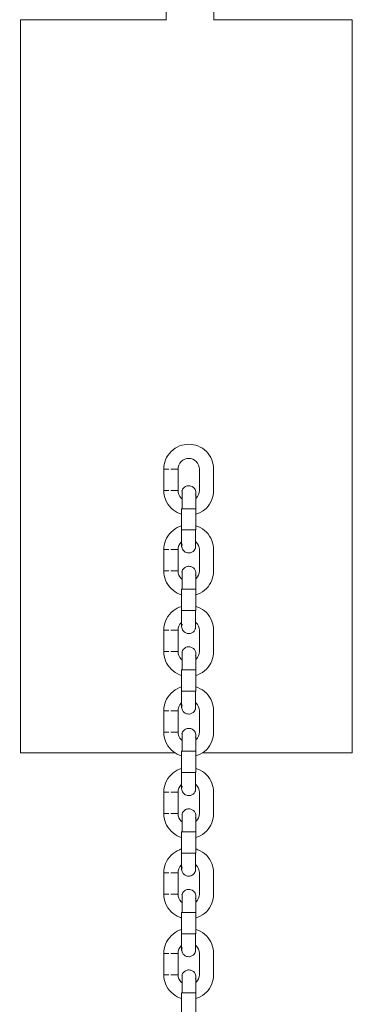
# Model space of a CAD drawing. Units: millimetres. Extents: x 12 to 284, y 10 to 190.
# Drawn here: x 183 to 184, y 143 to 145 of the extents above; entities that cross this region are included whole.
import ezdxf

# ---------------------------------------------------------------- set-up
doc = ezdxf.new("R2010")
doc.units = ezdxf.units.MM
doc.header["$MEASUREMENT"] = 0
doc.layers.add('Draufsicht', color=7, linetype='Continuous', lineweight=0)

msp = doc.modelspace()

# ---------------------------------------------------------------- linework, layer by layer
at = {"layer": 'Draufsicht', "color": 7, "lineweight": 18}
for p, q in [((183.4704, 144.6119), (183.4703, 153.4164)), ((183.5703, 153.4158), (183.5704, 144.6119)), ((183.1628, 144.6119), (183.1628, 144.2251)), ((183.8628, 144.6119), (183.8628, 144.2251)), ((183.1628, 144.2251), (183.1628, 143.8382)), ((183.8628, 144.2251), (183.8628, 143.8382)), ((183.1628, 143.8382), (183.1628, 143.4513)), ((183.8628, 143.8382), (183.8628, 143.4513)), ((183.4653, 143.6185), (183.4653, 143.6635)), ((183.4953, 143.6185), (183.4953, 143.6635)), ((183.5403, 143.6185), (183.5403, 143.6635)), ((183.5703, 143.6635), (183.5703, 143.6185)), ((183.5028, 143.535), (183.5028, 143.58)), ((183.5321, 143.58), (183.5329, 143.5795)), ((183.5328, 143.58), (183.5328, 143.535)), ((183.5028, 143.535), (183.5033, 143.535)), ((183.5328, 143.535), (183.5324, 143.535)), ((183.4653, 143.4485), (183.4653, 143.4935)), ((183.4953, 143.4485), (183.4953, 143.4935)), ((183.5403, 143.4485), (183.5403, 143.4935)), ((183.5703, 143.4935), (183.5703, 143.4485)), ((183.1628, 143.4513), (183.1628, 143.0644)), ((183.8628, 143.4513), (183.8628, 143.0644)), ((183.5028, 143.365), (183.5028, 143.41)), ((183.5321, 143.41), (183.5328, 143.4095)), ((183.5328, 143.41), (183.5328, 143.365)), ((183.5028, 143.365), (183.5033, 143.365)), ((183.5328, 143.365), (183.5323, 143.365)), ((183.4653, 143.2785), (183.4653, 143.3235)), ((183.4953, 143.2785), (183.4953, 143.3235)), ((183.5403, 143.2785), (183.5403, 143.3235)), ((183.5703, 143.3235), (183.5703, 143.2785)), ((183.5028, 143.195), (183.5028, 143.24)), ((183.5321, 143.24), (183.5328, 143.2395)), ((183.5328, 143.24), (183.5328, 143.195)), ((183.5028, 143.195), (183.5033, 143.195)), ((183.5328, 143.195), (183.5323, 143.195)), ((183.4653, 143.1085), (183.4653, 143.1535)), ((183.4953, 143.1085), (183.4953, 143.1535)), ((183.5403, 143.1085), (183.5403, 143.1535)), ((183.5703, 143.1535), (183.5703, 143.1085)), ((183.5329, 143.1013), (183.5329, 143.1016)), ((183.5028, 143.023), (183.5028, 143.068)), ((183.5321, 143.068), (183.5328, 143.0675)), ((183.5328, 143.068), (183.5328, 143.023)), ((183.5028, 143.023), (183.5033, 143.023)), ((183.5328, 143.023), (183.5323, 143.023)), ((183.4653, 142.9365), (183.4653, 142.9815)), ((183.4953, 142.9365), (183.4953, 142.9815)), ((183.5403, 142.9365), (183.5403, 142.9815)), ((183.5703, 142.9815), (183.5703, 142.9365)), ((183.5028, 142.853), (183.5028, 142.898)), ((183.5321, 142.898), (183.5328, 142.8975)), ((183.5328, 142.898), (183.5328, 142.853)), ((183.5028, 142.853), (183.5033, 142.853)), ((183.5328, 142.853), (183.5324, 142.853)), ((183.4653, 142.7665), (183.4653, 142.8115)), ((183.4953, 142.7665), (183.4953, 142.8115)), ((183.5403, 142.7665), (183.5403, 142.8115)), ((183.5703, 142.8115), (183.5703, 142.7665)), ((183.5329, 142.7614), (183.5329, 142.7616)), ((183.5028, 142.683), (183.5028, 142.728)), ((183.5321, 142.728), (183.5328, 142.7275)), ((183.5328, 142.728), (183.5328, 142.683)), ((183.5028, 142.683), (183.5033, 142.683)), ((183.5328, 142.683), (183.5325, 142.683)), ((183.4653, 142.5965), (183.4653, 142.6414)), ((183.4953, 142.5965), (183.4953, 142.6414)), ((183.5403, 142.5965), (183.5403, 142.6414)), ((183.5703, 142.6414), (183.5703, 142.5965)), ((183.5329, 142.5914), (183.5329, 142.5915)), ((183.5028, 142.513), (183.5028, 142.5579)), ((183.5321, 142.5579), (183.5328, 142.5575)), ((183.5328, 142.5579), (183.5328, 142.513))]:
    msp.add_line(p, q, dxfattribs=at)
for points in [[(183.5321, 143.6088), (183.5328, 143.6124), (183.5328, 143.613)], [(183.5036, 143.58), (183.5032, 143.58), (183.503, 143.58), (183.5029, 143.58), (183.5028, 143.58)], [(183.5036, 143.5061), (183.5029, 143.5025), (183.5028, 143.5015)], [(183.5321, 143.4388), (183.5328, 143.4424), (183.5328, 143.443)], [(183.5036, 143.41), (183.5032, 143.41), (183.503, 143.41), (183.5029, 143.41), (183.5028, 143.41)], [(183.5036, 143.3361), (183.5029, 143.3325), (183.5028, 143.3315)], [(183.5321, 143.2688), (183.5328, 143.2724), (183.5328, 143.273)], [(183.5036, 143.24), (183.5032, 143.24), (183.503, 143.24), (183.5029, 143.24), (183.5028, 143.24)], [(183.5036, 143.1661), (183.5029, 143.1625), (183.5028, 143.1615)], [(183.5321, 143.0968), (183.5328, 143.1004), (183.5328, 143.101)], [(183.5036, 143.068), (183.5032, 143.068), (183.503, 143.068), (183.5029, 143.068), (183.5028, 143.068)], [(183.5036, 142.9941), (183.5029, 142.9905), (183.5028, 142.9896)], [(183.5321, 142.9268), (183.5328, 142.9304), (183.5329, 142.9316)], [(183.5036, 142.898), (183.5032, 142.898), (183.503, 142.898), (183.5029, 142.898), (183.5028, 142.898)], [(183.5036, 142.8241), (183.5029, 142.8205), (183.5028, 142.8197)], [(183.5321, 142.7568), (183.5328, 142.7604), (183.5328, 142.761)], [(183.5036, 142.728), (183.5032, 142.728), (183.503, 142.728), (183.5029, 142.728), (183.5028, 142.728)], [(183.5036, 142.6541), (183.5029, 142.6505), (183.5028, 142.6496)], [(183.5321, 142.5868), (183.5328, 142.5904), (183.5328, 142.591)], [(183.5036, 142.5579), (183.5032, 142.5579), (183.503, 142.5579), (183.5029, 142.5579), (183.5028, 142.5579)]]:
    msp.add_lwpolyline(points, dxfattribs=at)
for points, knots in [([(183.1628, 144.6119), (183.1613, 144.6119), (183.1643, 144.6119), (183.165, 144.6119), (183.1673, 144.6119), (183.1696, 144.6119), (183.1719, 144.6119), (183.1817, 144.6119), (183.1915, 144.6119), (183.2012, 144.6119), (183.2141, 144.6119), (183.2269, 144.6119), (183.2397, 144.6119), (183.2654, 144.6119), (183.291, 144.6119), (183.3167, 144.6119), (183.3679, 144.6119), (183.4193, 144.6119), (183.4706, 144.6119)], [0, 0, 0, 0, 1, 1, 1, 2, 2, 2, 3, 3, 3, 4, 4, 4, 5, 5, 5, 6, 6, 6, 6]), ([(183.4653, 143.6635), (183.4653, 143.6701), (183.4666, 143.6766), (183.469, 143.6828), (183.4716, 143.6894), (183.4756, 143.6955), (183.4807, 143.7006), (183.4858, 143.7057), (183.4918, 143.7096), (183.4985, 143.7123), (183.5046, 143.7147), (183.5112, 143.716), (183.5178, 143.716), (183.5244, 143.716), (183.531, 143.7147), (183.5372, 143.7123), (183.5438, 143.7096), (183.5499, 143.7057), (183.555, 143.7006), (183.56, 143.6955), (183.564, 143.6894), (183.5666, 143.6828), (183.5691, 143.6766), (183.5703, 143.6701), (183.5703, 143.6635)], [0, 0, 0, 0, 1, 1, 1, 2, 2, 2, 3, 3, 3, 4, 4, 4, 5, 5, 5, 6, 6, 6, 7, 7, 7, 8, 8, 8, 8]), ([(183.5403, 143.6635), (183.5403, 143.6694), (183.538, 143.6751), (183.5337, 143.6794), (183.5295, 143.6836), (183.5238, 143.686), (183.5178, 143.686), (183.5119, 143.686), (183.5061, 143.6836), (183.5019, 143.6794), (183.4977, 143.6751), (183.4953, 143.6694), (183.4953, 143.6635)], [0, 0, 0, 0, 1, 1, 1, 2, 2, 2, 3, 3, 3, 4, 4, 4, 4]), ([(183.4803, 143.6635), (183.4828, 143.6635), (183.4853, 143.6635), (183.4878, 143.6635), (183.4891, 143.6635), (183.4903, 143.6635), (183.4916, 143.6635), (183.4922, 143.6635), (183.4928, 143.6635), (183.4934, 143.6635), (183.4941, 143.6635), (183.4966, 143.6635), (183.4953, 143.6635)], [0, 0, 0, 0, 1, 1, 1, 2, 2, 2, 3, 3, 3, 4, 4, 4, 4]), ([(183.5029, 143.5681), (183.5014, 143.5686), (183.5, 143.5691), (183.4985, 143.5696), (183.4918, 143.5723), (183.4858, 143.5763), (183.4807, 143.5813), (183.4756, 143.5864), (183.4716, 143.5925), (183.469, 143.5991), (183.4666, 143.6053), (183.4653, 143.6118), (183.4653, 143.6185)], [0, 0, 0, 0, 1, 1, 1, 2, 2, 2, 3, 3, 3, 4, 4, 4, 4]), ([(183.4803, 143.6185), (183.4828, 143.6185), (183.4853, 143.6185), (183.4878, 143.6185), (183.4891, 143.6185), (183.4903, 143.6185), (183.4916, 143.6185), (183.4922, 143.6185), (183.4928, 143.6185), (183.4934, 143.6185), (183.4941, 143.6185), (183.4966, 143.6185), (183.4953, 143.6185)], [0, 0, 0, 0, 1, 1, 1, 2, 2, 2, 3, 3, 3, 4, 4, 4, 4]), ([(183.4953, 143.6185), (183.4953, 143.6125), (183.4977, 143.6068), (183.5019, 143.6025), (183.5025, 143.602), (183.503, 143.6015), (183.5036, 143.601)], [0, 0, 0, 0, 1, 1, 1, 2, 2, 2, 2]), ([(183.5036, 143.58), (183.5036, 143.5863), (183.5036, 143.5927), (183.5036, 143.599), (183.5036, 143.6022), (183.5036, 143.6054), (183.5036, 143.6086), (183.5036, 143.6102), (183.5036, 143.6117), (183.5036, 143.6133), (183.5036, 143.6146), (183.5036, 143.6158), (183.5036, 143.617), (183.5036, 143.6173), (183.5028, 143.6181), (183.5036, 143.6181)], [0, 0, 0, 0, 1, 1, 1, 2, 2, 2, 3, 3, 3, 4, 4, 4, 5, 5, 5, 5]), ([(183.5036, 143.6181), (183.5048, 143.6219), (183.5075, 143.625), (183.511, 143.6268), (183.5131, 143.6279), (183.5155, 143.6285), (183.5178, 143.6285), (183.5194, 143.6285), (183.521, 143.6282), (183.5225, 143.6277), (183.5262, 143.6265), (183.5294, 143.6238), (183.5312, 143.6203), (183.5318, 143.619), (183.5323, 143.6177), (183.5325, 143.6164), (183.5327, 143.6157), (183.5327, 143.6151), (183.5328, 143.6144), (183.5329, 143.6135), (183.5328, 143.6134), (183.5328, 143.6134)], [0, 0, 0, 0, 1, 1, 1, 2, 2, 2, 3, 3, 3, 4, 4, 4, 5, 5, 5, 6, 6, 6, 7, 7, 7, 7]), ([(183.5703, 143.6185), (183.5703, 143.6118), (183.5691, 143.6053), (183.5666, 143.5991), (183.564, 143.5925), (183.56, 143.5864), (183.555, 143.5813), (183.5499, 143.5763), (183.5438, 143.5723), (183.5372, 143.5696), (183.5357, 143.5691), (183.5343, 143.5686), (183.5328, 143.5681)], [0, 0, 0, 0, 1, 1, 1, 2, 2, 2, 3, 3, 3, 4, 4, 4, 4]), ([(183.5328, 143.6134), (183.5328, 143.6132), (183.5328, 143.6127), (183.5328, 143.6119), (183.5328, 143.6102), (183.5328, 143.6074), (183.5328, 143.6037), (183.5328, 143.5974), (183.5328, 143.5888), (183.5328, 143.58)], [0, 0, 0, 0, 1, 1, 1, 2, 2, 2, 3, 3, 3, 3]), ([(183.5329, 143.6017), (183.5332, 143.602), (183.5335, 143.6023), (183.5337, 143.6025), (183.538, 143.6068), (183.5403, 143.6125), (183.5403, 143.6185)], [0, 0, 0, 0, 1, 1, 1, 2, 2, 2, 2]), ([(183.4653, 143.4935), (183.4653, 143.5001), (183.4666, 143.5066), (183.469, 143.5128), (183.4716, 143.5194), (183.4756, 143.5255), (183.4807, 143.5306), (183.4858, 143.5357), (183.4918, 143.5396), (183.4985, 143.5423), (183.5, 143.5428), (183.5014, 143.5434), (183.5029, 143.5438)], [0, 0, 0, 0, 1, 1, 1, 2, 2, 2, 3, 3, 3, 4, 4, 4, 4]), ([(183.5028, 143.5015), (183.5028, 143.5017), (183.5028, 143.5022), (183.5028, 143.5031), (183.5028, 143.5047), (183.5028, 143.5075), (183.5028, 143.5113), (183.5028, 143.5176), (183.5028, 143.5261), (183.5028, 143.535)], [0, 0, 0, 0, 1, 1, 1, 2, 2, 2, 3, 3, 3, 3]), ([(183.5321, 143.535), (183.5321, 143.5286), (183.5321, 143.5222), (183.5321, 143.5159), (183.5321, 143.5127), (183.5321, 143.5095), (183.5321, 143.5064), (183.5321, 143.5048), (183.5321, 143.5032), (183.5321, 143.5016), (183.5321, 143.5), (183.5311, 143.4938), (183.5321, 143.4968)], [0, 0, 0, 0, 1, 1, 1, 2, 2, 2, 3, 3, 3, 4, 4, 4, 4]), ([(183.5328, 143.5438), (183.5343, 143.5433), (183.5357, 143.5428), (183.5372, 143.5423), (183.5438, 143.5396), (183.5499, 143.5357), (183.555, 143.5306), (183.56, 143.5255), (183.564, 143.5194), (183.5666, 143.5128), (183.5691, 143.5066), (183.5703, 143.5001), (183.5703, 143.4935)], [0, 0, 0, 0, 1, 1, 1, 2, 2, 2, 3, 3, 3, 4, 4, 4, 4]), ([(183.503, 143.5104), (183.5026, 143.5101), (183.5023, 143.5097), (183.5019, 143.5094), (183.4977, 143.5051), (183.4953, 143.4994), (183.4953, 143.4935)], [0, 0, 0, 0, 1, 1, 1, 2, 2, 2, 2]), ([(183.5403, 143.4935), (183.5403, 143.4994), (183.538, 143.5051), (183.5337, 143.5094), (183.5332, 143.5099), (183.5327, 143.5103), (183.5322, 143.5108)], [0, 0, 0, 0, 1, 1, 1, 2, 2, 2, 2]), ([(183.4803, 143.4935), (183.4828, 143.4935), (183.4853, 143.4935), (183.4878, 143.4935), (183.4891, 143.4935), (183.4903, 143.4935), (183.4916, 143.4935), (183.4922, 143.4935), (183.4928, 143.4935), (183.4934, 143.4935), (183.4941, 143.4935), (183.4966, 143.4935), (183.4953, 143.4935)], [0, 0, 0, 0, 1, 1, 1, 2, 2, 2, 3, 3, 3, 4, 4, 4, 4]), ([(183.5321, 143.4968), (183.5309, 143.493), (183.5282, 143.4899), (183.5246, 143.4881), (183.5225, 143.487), (183.5202, 143.4865), (183.5178, 143.4865), (183.5163, 143.4865), (183.5147, 143.4867), (183.5132, 143.4872), (183.5094, 143.4884), (183.5063, 143.4911), (183.5045, 143.4946), (183.5038, 143.4959), (183.5034, 143.4972), (183.5031, 143.4985), (183.503, 143.4992), (183.5029, 143.4998), (183.5028, 143.5005), (183.5028, 143.5014), (183.5028, 143.5015), (183.5028, 143.5015)], [0, 0, 0, 0, 1, 1, 1, 2, 2, 2, 3, 3, 3, 4, 4, 4, 5, 5, 5, 6, 6, 6, 7, 7, 7, 7]), ([(183.5028, 143.3981), (183.5014, 143.3986), (183.4999, 143.3991), (183.4985, 143.3996), (183.4918, 143.4023), (183.4858, 143.4063), (183.4807, 143.4113), (183.4756, 143.4164), (183.4716, 143.4225), (183.469, 143.4291), (183.4666, 143.4353), (183.4653, 143.4418), (183.4653, 143.4485)], [0, 0, 0, 0, 1, 1, 1, 2, 2, 2, 3, 3, 3, 4, 4, 4, 4]), ([(183.4803, 143.4485), (183.4828, 143.4485), (183.4853, 143.4485), (183.4878, 143.4485), (183.4891, 143.4485), (183.4903, 143.4485), (183.4916, 143.4485), (183.4922, 143.4485), (183.4928, 143.4485), (183.4934, 143.4485), (183.4941, 143.4485), (183.4966, 143.4485), (183.4953, 143.4485)], [0, 0, 0, 0, 1, 1, 1, 2, 2, 2, 3, 3, 3, 4, 4, 4, 4]), ([(183.4953, 143.4485), (183.4953, 143.4425), (183.4977, 143.4368), (183.5019, 143.4326), (183.5024, 143.432), (183.503, 143.4315), (183.5036, 143.4311)], [0, 0, 0, 0, 1, 1, 1, 2, 2, 2, 2]), ([(183.5036, 143.41), (183.5036, 143.4163), (183.5036, 143.4227), (183.5036, 143.429), (183.5036, 143.4322), (183.5036, 143.4354), (183.5036, 143.4386), (183.5036, 143.4402), (183.5036, 143.4417), (183.5036, 143.4433), (183.5036, 143.4445), (183.5036, 143.4457), (183.5036, 143.447), (183.5036, 143.4473), (183.5028, 143.4481), (183.5036, 143.4481)], [0, 0, 0, 0, 1, 1, 1, 2, 2, 2, 3, 3, 3, 4, 4, 4, 5, 5, 5, 5]), ([(183.5036, 143.4481), (183.5048, 143.4519), (183.5075, 143.455), (183.511, 143.4568), (183.5131, 143.4579), (183.5155, 143.4585), (183.5178, 143.4585), (183.5194, 143.4585), (183.521, 143.4582), (183.5225, 143.4577), (183.5262, 143.4565), (183.5294, 143.4538), (183.5312, 143.4503), (183.5318, 143.449), (183.5323, 143.4477), (183.5325, 143.4464), (183.5327, 143.4457), (183.5327, 143.4451), (183.5328, 143.4444), (183.5328, 143.444), (183.5328, 143.4438), (183.5328, 143.4436)], [0, 0, 0, 0, 1, 1, 1, 2, 2, 2, 3, 3, 3, 4, 4, 4, 5, 5, 5, 6, 6, 6, 7, 7, 7, 7]), ([(183.5036, 143.4481), (183.5043, 143.4481), (183.5036, 143.4473), (183.5036, 143.447), (183.5036, 143.4457), (183.5036, 143.4445), (183.5036, 143.4433), (183.5036, 143.4417), (183.5036, 143.4402), (183.5036, 143.4386), (183.5036, 143.4354), (183.5036, 143.4322), (183.5036, 143.429), (183.5036, 143.4227), (183.5036, 143.4163), (183.5036, 143.41)], [0, 0, 0, 0, 1, 1, 1, 2, 2, 2, 3, 3, 3, 4, 4, 4, 5, 5, 5, 5]), ([(183.5328, 143.4317), (183.5331, 143.432), (183.5334, 143.4323), (183.5337, 143.4326), (183.538, 143.4368), (183.5403, 143.4425), (183.5403, 143.4485)], [0, 0, 0, 0, 1, 1, 1, 2, 2, 2, 2]), ([(183.5703, 143.4485), (183.5703, 143.4418), (183.5691, 143.4353), (183.5666, 143.4291), (183.564, 143.4225), (183.56, 143.4164), (183.555, 143.4113), (183.5499, 143.4063), (183.5438, 143.4023), (183.5372, 143.3996), (183.5357, 143.3991), (183.5343, 143.3986), (183.5329, 143.3982)], [0, 0, 0, 0, 1, 1, 1, 2, 2, 2, 3, 3, 3, 4, 4, 4, 4]), ([(183.5328, 143.4434), (183.5328, 143.4432), (183.5328, 143.4427), (183.5328, 143.4418), (183.5328, 143.4402), (183.5328, 143.4374), (183.5328, 143.4336), (183.5328, 143.4274), (183.5328, 143.4188), (183.5328, 143.41)], [0, 0, 0, 0, 1, 1, 1, 2, 2, 2, 3, 3, 3, 3]), ([(183.4653, 143.3235), (183.4653, 143.3301), (183.4666, 143.3366), (183.469, 143.3428), (183.4716, 143.3495), (183.4756, 143.3555), (183.4807, 143.3606), (183.4858, 143.3656), (183.4918, 143.3696), (183.4985, 143.3723), (183.4999, 143.3728), (183.5014, 143.3734), (183.5029, 143.3738)], [0, 0, 0, 0, 1, 1, 1, 2, 2, 2, 3, 3, 3, 4, 4, 4, 4]), ([(183.5028, 143.3315), (183.5028, 143.3317), (183.5028, 143.3322), (183.5028, 143.3331), (183.5028, 143.3347), (183.5028, 143.3375), (183.5028, 143.3413), (183.5028, 143.3476), (183.5028, 143.3561), (183.5028, 143.365)], [0, 0, 0, 0, 1, 1, 1, 2, 2, 2, 3, 3, 3, 3]), ([(183.5321, 143.365), (183.5321, 143.3586), (183.5321, 143.3522), (183.5321, 143.3459), (183.5321, 143.3427), (183.5321, 143.3395), (183.5321, 143.3364), (183.5321, 143.3348), (183.5321, 143.3332), (183.5321, 143.3316), (183.5321, 143.33), (183.5311, 143.3238), (183.5321, 143.3268)], [0, 0, 0, 0, 1, 1, 1, 2, 2, 2, 3, 3, 3, 4, 4, 4, 4]), ([(183.5331, 143.3737), (183.5345, 143.3733), (183.5358, 143.3728), (183.5372, 143.3723), (183.5438, 143.3696), (183.5499, 143.3656), (183.555, 143.3606), (183.56, 143.3555), (183.564, 143.3495), (183.5666, 143.3428), (183.5691, 143.3366), (183.5703, 143.3301), (183.5703, 143.3235)], [0, 0, 0, 0, 1, 1, 1, 2, 2, 2, 3, 3, 3, 4, 4, 4, 4]), ([(183.5403, 143.3235), (183.5403, 143.3294), (183.538, 143.3351), (183.5337, 143.3394), (183.5332, 143.3399), (183.5327, 143.3404), (183.5321, 143.3408)], [0, 0, 0, 0, 1, 1, 1, 2, 2, 2, 2]), ([(183.4803, 143.3235), (183.4828, 143.3235), (183.4853, 143.3235), (183.4878, 143.3235), (183.4891, 143.3235), (183.4903, 143.3235), (183.4916, 143.3235), (183.4922, 143.3235), (183.4928, 143.3235), (183.4934, 143.3235), (183.4941, 143.3235), (183.4966, 143.3235), (183.4953, 143.3235)], [0, 0, 0, 0, 1, 1, 1, 2, 2, 2, 3, 3, 3, 4, 4, 4, 4]), ([(183.5028, 143.3402), (183.5025, 143.3399), (183.5022, 143.3397), (183.5019, 143.3394), (183.4977, 143.3351), (183.4953, 143.3294), (183.4953, 143.3235)], [0, 0, 0, 0, 1, 1, 1, 2, 2, 2, 2]), ([(183.5321, 143.3268), (183.5309, 143.3231), (183.5282, 143.3199), (183.5246, 143.3181), (183.5225, 143.317), (183.5202, 143.3165), (183.5178, 143.3165), (183.5163, 143.3165), (183.5147, 143.3167), (183.5132, 143.3172), (183.5094, 143.3184), (183.5063, 143.3211), (183.5045, 143.3246), (183.5038, 143.3259), (183.5034, 143.3272), (183.5031, 143.3285), (183.503, 143.3292), (183.5029, 143.3298), (183.5028, 143.3305), (183.5028, 143.3314), (183.5028, 143.3315), (183.5028, 143.3315)], [0, 0, 0, 0, 1, 1, 1, 2, 2, 2, 3, 3, 3, 4, 4, 4, 5, 5, 5, 6, 6, 6, 7, 7, 7, 7]), ([(183.5028, 143.2282), (183.5014, 143.2286), (183.4999, 143.2291), (183.4985, 143.2296), (183.4918, 143.2323), (183.4858, 143.2363), (183.4807, 143.2413), (183.4756, 143.2464), (183.4716, 143.2525), (183.469, 143.2591), (183.4666, 143.2653), (183.4653, 143.2718), (183.4653, 143.2785)], [0, 0, 0, 0, 1, 1, 1, 2, 2, 2, 3, 3, 3, 4, 4, 4, 4]), ([(183.4803, 143.2785), (183.4828, 143.2785), (183.4853, 143.2785), (183.4878, 143.2785), (183.4891, 143.2785), (183.4903, 143.2785), (183.4916, 143.2785), (183.4922, 143.2785), (183.4928, 143.2785), (183.4934, 143.2785), (183.4941, 143.2785), (183.4966, 143.2785), (183.4953, 143.2785)], [0, 0, 0, 0, 1, 1, 1, 2, 2, 2, 3, 3, 3, 4, 4, 4, 4]), ([(183.4953, 143.2785), (183.4953, 143.2725), (183.4977, 143.2668), (183.5019, 143.2626), (183.5024, 143.262), (183.503, 143.2615), (183.5036, 143.2611)], [0, 0, 0, 0, 1, 1, 1, 2, 2, 2, 2]), ([(183.5036, 143.2781), (183.5048, 143.2819), (183.5075, 143.285), (183.511, 143.2868), (183.5131, 143.2879), (183.5155, 143.2885), (183.5178, 143.2885), (183.5194, 143.2885), (183.521, 143.2882), (183.5225, 143.2877), (183.5262, 143.2865), (183.5294, 143.2838), (183.5312, 143.2803), (183.5318, 143.279), (183.5323, 143.2777), (183.5325, 143.2764), (183.5327, 143.2757), (183.5327, 143.2751), (183.5328, 143.2744), (183.5329, 143.2735), (183.5328, 143.2734), (183.5328, 143.2734)], [0, 0, 0, 0, 1, 1, 1, 2, 2, 2, 3, 3, 3, 4, 4, 4, 5, 5, 5, 6, 6, 6, 7, 7, 7, 7]), ([(183.5703, 143.2785), (183.5703, 143.2718), (183.5691, 143.2653), (183.5666, 143.2591), (183.564, 143.2525), (183.56, 143.2464), (183.555, 143.2413), (183.5499, 143.2363), (183.5438, 143.2323), (183.5372, 143.2296), (183.5357, 143.2291), (183.5343, 143.2286), (183.5328, 143.2282)], [0, 0, 0, 0, 1, 1, 1, 2, 2, 2, 3, 3, 3, 4, 4, 4, 4]), ([(183.5329, 143.2618), (183.5332, 143.262), (183.5335, 143.2623), (183.5337, 143.2626), (183.538, 143.2668), (183.5403, 143.2725), (183.5403, 143.2785)], [0, 0, 0, 0, 1, 1, 1, 2, 2, 2, 2]), ([(183.5036, 143.24), (183.5036, 143.2463), (183.5036, 143.2527), (183.5036, 143.259), (183.5036, 143.2622), (183.5036, 143.2654), (183.5036, 143.2686), (183.5036, 143.2702), (183.5036, 143.2717), (183.5036, 143.2733), (183.5036, 143.2745), (183.5036, 143.2758), (183.5036, 143.277), (183.5036, 143.2773), (183.5028, 143.2781), (183.5036, 143.2781)], [0, 0, 0, 0, 1, 1, 1, 2, 2, 2, 3, 3, 3, 4, 4, 4, 5, 5, 5, 5]), ([(183.5328, 143.2734), (183.5328, 143.2732), (183.5328, 143.2727), (183.5328, 143.2718), (183.5328, 143.2702), (183.5328, 143.2674), (183.5328, 143.2636), (183.5328, 143.2573), (183.5328, 143.2488), (183.5328, 143.24)], [0, 0, 0, 0, 1, 1, 1, 2, 2, 2, 3, 3, 3, 3]), ([(183.4653, 143.1535), (183.4653, 143.1601), (183.4666, 143.1666), (183.469, 143.1728), (183.4716, 143.1795), (183.4756, 143.1855), (183.4807, 143.1906), (183.4858, 143.1956), (183.4918, 143.1996), (183.4985, 143.2023), (183.5, 143.2029), (183.5015, 143.2034), (183.503, 143.2038)], [0, 0, 0, 0, 1, 1, 1, 2, 2, 2, 3, 3, 3, 4, 4, 4, 4]), ([(183.5329, 143.2037), (183.5343, 143.2033), (183.5357, 143.2028), (183.5372, 143.2023), (183.5438, 143.1996), (183.5499, 143.1956), (183.555, 143.1906), (183.56, 143.1855), (183.564, 143.1795), (183.5666, 143.1728), (183.5691, 143.1666), (183.5703, 143.1601), (183.5703, 143.1535)], [0, 0, 0, 0, 1, 1, 1, 2, 2, 2, 3, 3, 3, 4, 4, 4, 4]), ([(183.5028, 143.1615), (183.5028, 143.1617), (183.5028, 143.1622), (183.5028, 143.1631), (183.5028, 143.1647), (183.5028, 143.1675), (183.5028, 143.1713), (183.5028, 143.1776), (183.5028, 143.1861), (183.5028, 143.195)], [0, 0, 0, 0, 1, 1, 1, 2, 2, 2, 3, 3, 3, 3]), ([(183.5321, 143.195), (183.5321, 143.1886), (183.5321, 143.1822), (183.5321, 143.1759), (183.5321, 143.1727), (183.5321, 143.1695), (183.5321, 143.1663), (183.5321, 143.1648), (183.5321, 143.1632), (183.5321, 143.1616), (183.5321, 143.16), (183.5311, 143.1538), (183.5321, 143.1568)], [0, 0, 0, 0, 1, 1, 1, 2, 2, 2, 3, 3, 3, 4, 4, 4, 4]), ([(183.5028, 143.1702), (183.5025, 143.17), (183.5022, 143.1697), (183.5019, 143.1694), (183.4977, 143.1651), (183.4953, 143.1594), (183.4953, 143.1535)], [0, 0, 0, 0, 1, 1, 1, 2, 2, 2, 2]), ([(183.5321, 143.1568), (183.5309, 143.153), (183.5282, 143.1499), (183.5246, 143.1481), (183.5225, 143.147), (183.5202, 143.1465), (183.5178, 143.1465), (183.5163, 143.1465), (183.5147, 143.1467), (183.5132, 143.1472), (183.5094, 143.1484), (183.5063, 143.1511), (183.5045, 143.1547), (183.5038, 143.1559), (183.5034, 143.1572), (183.5031, 143.1585), (183.503, 143.1592), (183.5029, 143.1598), (183.5028, 143.1605), (183.5028, 143.1614), (183.5028, 143.1615), (183.5028, 143.1615)], [0, 0, 0, 0, 1, 1, 1, 2, 2, 2, 3, 3, 3, 4, 4, 4, 5, 5, 5, 6, 6, 6, 7, 7, 7, 7]), ([(183.5403, 143.1535), (183.5403, 143.1594), (183.538, 143.1651), (183.5337, 143.1694), (183.5332, 143.1699), (183.5327, 143.1704), (183.5321, 143.1709)], [0, 0, 0, 0, 1, 1, 1, 2, 2, 2, 2]), ([(183.4803, 143.1535), (183.4828, 143.1535), (183.4853, 143.1535), (183.4878, 143.1535), (183.4891, 143.1535), (183.4903, 143.1535), (183.4916, 143.1535), (183.4922, 143.1535), (183.4928, 143.1535), (183.4934, 143.1535), (183.4941, 143.1535), (183.4966, 143.1535), (183.4953, 143.1535)], [0, 0, 0, 0, 1, 1, 1, 2, 2, 2, 3, 3, 3, 4, 4, 4, 4]), ([(183.5036, 143.1061), (183.5048, 143.1099), (183.5075, 143.113), (183.511, 143.1148), (183.5131, 143.1159), (183.5155, 143.1164), (183.5178, 143.1164), (183.5194, 143.1164), (183.521, 143.1162), (183.5225, 143.1157), (183.5262, 143.1145), (183.5294, 143.1118), (183.5312, 143.1083), (183.5318, 143.107), (183.5323, 143.1057), (183.5325, 143.1044), (183.5327, 143.1037), (183.5327, 143.1031), (183.5328, 143.1024), (183.5328, 143.1021), (183.5328, 143.1019), (183.5328, 143.1018)], [0, 0, 0, 0, 1, 1, 1, 2, 2, 2, 3, 3, 3, 4, 4, 4, 5, 5, 5, 6, 6, 6, 7, 7, 7, 7]), ([(183.503, 143.0581), (183.5015, 143.0585), (183.5, 143.0591), (183.4985, 143.0597), (183.4918, 143.0623), (183.4858, 143.0663), (183.4807, 143.0713), (183.4756, 143.0764), (183.4716, 143.0825), (183.469, 143.0891), (183.4666, 143.0953), (183.4653, 143.1018), (183.4653, 143.1085)], [0, 0, 0, 0, 1, 1, 1, 2, 2, 2, 3, 3, 3, 4, 4, 4, 4]), ([(183.4803, 143.1085), (183.4828, 143.1085), (183.4853, 143.1085), (183.4878, 143.1085), (183.4891, 143.1085), (183.4903, 143.1085), (183.4916, 143.1085), (183.4922, 143.1085), (183.4928, 143.1085), (183.4934, 143.1085), (183.4941, 143.1085), (183.4966, 143.1085), (183.4953, 143.1085)], [0, 0, 0, 0, 1, 1, 1, 2, 2, 2, 3, 3, 3, 4, 4, 4, 4]), ([(183.4953, 143.1085), (183.4953, 143.1025), (183.4977, 143.0968), (183.5019, 143.0925), (183.5024, 143.092), (183.503, 143.0915), (183.5036, 143.0911)], [0, 0, 0, 0, 1, 1, 1, 2, 2, 2, 2]), ([(183.5036, 143.068), (183.5036, 143.0743), (183.5036, 143.0807), (183.5036, 143.087), (183.5036, 143.0902), (183.5036, 143.0934), (183.5036, 143.0966), (183.5036, 143.0982), (183.5036, 143.0997), (183.5036, 143.1013), (183.5036, 143.1025), (183.5036, 143.1037), (183.5036, 143.105), (183.5036, 143.1053), (183.5028, 143.1061), (183.5036, 143.1061)], [0, 0, 0, 0, 1, 1, 1, 2, 2, 2, 3, 3, 3, 4, 4, 4, 5, 5, 5, 5]), ([(183.5328, 143.1014), (183.5328, 143.1012), (183.5328, 143.1007), (183.5328, 143.0998), (183.5328, 143.0982), (183.5328, 143.0954), (183.5328, 143.0916), (183.5328, 143.0854), (183.5328, 143.0768), (183.5328, 143.068)], [0, 0, 0, 0, 1, 1, 1, 2, 2, 2, 3, 3, 3, 3]), ([(183.5703, 143.1085), (183.5703, 143.1018), (183.5691, 143.0953), (183.5666, 143.0891), (183.564, 143.0825), (183.56, 143.0764), (183.555, 143.0713), (183.5499, 143.0663), (183.5438, 143.0623), (183.5372, 143.0597), (183.5357, 143.0591), (183.5343, 143.0586), (183.5329, 143.0582)], [0, 0, 0, 0, 1, 1, 1, 2, 2, 2, 3, 3, 3, 4, 4, 4, 4]), ([(183.533, 143.0918), (183.5332, 143.0921), (183.5335, 143.0923), (183.5337, 143.0925), (183.538, 143.0968), (183.5403, 143.1025), (183.5403, 143.1085)], [0, 0, 0, 0, 1, 1, 1, 2, 2, 2, 2]), ([(183.1628, 143.0644), (183.1612, 143.0644), (183.1643, 143.0644), (183.1651, 143.0644), (183.1675, 143.0644), (183.17, 143.0644), (183.1725, 143.0644), (183.1828, 143.0644), (183.1932, 143.0644), (183.2036, 143.0644), (183.2172, 143.0644), (183.2308, 143.0644), (183.2444, 143.0644), (183.2716, 143.0644), (183.2988, 143.0644), (183.326, 143.0644), (183.3805, 143.0644), (183.4349, 143.0644), (183.4893, 143.0644)], [0, 0, 0, 0, 1, 1, 1, 2, 2, 2, 3, 3, 3, 4, 4, 4, 5, 5, 5, 6, 6, 6, 6]), ([(183.4653, 142.9815), (183.4653, 142.9881), (183.4666, 142.9946), (183.469, 143.0008), (183.4716, 143.0074), (183.4756, 143.0135), (183.4807, 143.0186), (183.4858, 143.0236), (183.4918, 143.0276), (183.4985, 143.0303), (183.5, 143.0308), (183.5015, 143.0314), (183.503, 143.0318)], [0, 0, 0, 0, 1, 1, 1, 2, 2, 2, 3, 3, 3, 4, 4, 4, 4]), ([(183.5329, 143.0317), (183.5343, 143.0313), (183.5357, 143.0308), (183.5372, 143.0303), (183.5438, 143.0276), (183.5499, 143.0236), (183.555, 143.0186), (183.56, 143.0135), (183.564, 143.0074), (183.5666, 143.0008), (183.5691, 142.9946), (183.5703, 142.9881), (183.5703, 142.9815)], [0, 0, 0, 0, 1, 1, 1, 2, 2, 2, 3, 3, 3, 4, 4, 4, 4]), ([(183.5028, 142.9895), (183.5028, 142.9897), (183.5028, 142.9902), (183.5028, 142.9911), (183.5028, 142.9927), (183.5028, 142.9955), (183.5028, 142.9993), (183.5028, 143.0056), (183.5028, 143.0141), (183.5028, 143.023)], [0, 0, 0, 0, 1, 1, 1, 2, 2, 2, 3, 3, 3, 3]), ([(183.5321, 143.023), (183.5321, 143.0166), (183.5321, 143.0102), (183.5321, 143.0039), (183.5321, 143.0007), (183.5321, 142.9975), (183.5321, 142.9944), (183.5321, 142.9928), (183.5321, 142.9912), (183.5321, 142.9896), (183.5321, 142.988), (183.5311, 142.9818), (183.5321, 142.9848)], [0, 0, 0, 0, 1, 1, 1, 2, 2, 2, 3, 3, 3, 4, 4, 4, 4]), ([(183.5028, 142.9982), (183.5025, 142.9979), (183.5022, 142.9977), (183.5019, 142.9974), (183.4977, 142.9931), (183.4953, 142.9874), (183.4953, 142.9815)], [0, 0, 0, 0, 1, 1, 1, 2, 2, 2, 2]), ([(183.5321, 142.9848), (183.5309, 142.981), (183.5282, 142.9779), (183.5246, 142.9761), (183.5225, 142.975), (183.5202, 142.9745), (183.5178, 142.9745), (183.5163, 142.9745), (183.5147, 142.9747), (183.5132, 142.9752), (183.5094, 142.9764), (183.5063, 142.9791), (183.5045, 142.9826), (183.5038, 142.9839), (183.5034, 142.9852), (183.5031, 142.9865), (183.503, 142.9872), (183.5029, 142.9878), (183.5028, 142.9885), (183.5028, 142.9894), (183.5028, 142.9895), (183.5028, 142.9895)], [0, 0, 0, 0, 1, 1, 1, 2, 2, 2, 3, 3, 3, 4, 4, 4, 5, 5, 5, 6, 6, 6, 7, 7, 7, 7]), ([(183.5403, 142.9815), (183.5403, 142.9874), (183.538, 142.9931), (183.5337, 142.9974), (183.5332, 142.9979), (183.5327, 142.9984), (183.5321, 142.9988)], [0, 0, 0, 0, 1, 1, 1, 2, 2, 2, 2]), ([(183.4803, 142.9815), (183.4828, 142.9815), (183.4853, 142.9815), (183.4878, 142.9815), (183.4891, 142.9815), (183.4903, 142.9815), (183.4916, 142.9815), (183.4922, 142.9815), (183.4928, 142.9815), (183.4934, 142.9815), (183.4941, 142.9815), (183.4966, 142.9815), (183.4953, 142.9815)], [0, 0, 0, 0, 1, 1, 1, 2, 2, 2, 3, 3, 3, 4, 4, 4, 4]), ([(183.5036, 142.9361), (183.5048, 142.9399), (183.5075, 142.943), (183.511, 142.9448), (183.5131, 142.9459), (183.5155, 142.9465), (183.5178, 142.9465), (183.5194, 142.9465), (183.521, 142.9462), (183.5225, 142.9457), (183.5262, 142.9445), (183.5294, 142.9418), (183.5312, 142.9383), (183.5318, 142.937), (183.5323, 142.9357), (183.5325, 142.9344), (183.5327, 142.9337), (183.5327, 142.9331), (183.5328, 142.9324), (183.5328, 142.9321), (183.5328, 142.9319), (183.5328, 142.9318)], [0, 0, 0, 0, 1, 1, 1, 2, 2, 2, 3, 3, 3, 4, 4, 4, 5, 5, 5, 6, 6, 6, 7, 7, 7, 7]), ([(183.503, 142.8861), (183.5015, 142.8865), (183.5, 142.8871), (183.4985, 142.8876), (183.4918, 142.8903), (183.4858, 142.8943), (183.4807, 142.8993), (183.4756, 142.9044), (183.4716, 142.9105), (183.469, 142.9171), (183.4666, 142.9233), (183.4653, 142.9298), (183.4653, 142.9365)], [0, 0, 0, 0, 1, 1, 1, 2, 2, 2, 3, 3, 3, 4, 4, 4, 4]), ([(183.4803, 142.9365), (183.4828, 142.9365), (183.4853, 142.9365), (183.4878, 142.9365), (183.4891, 142.9365), (183.4903, 142.9365), (183.4916, 142.9365), (183.4922, 142.9365), (183.4928, 142.9365), (183.4934, 142.9365), (183.4941, 142.9365), (183.4966, 142.9365), (183.4953, 142.9365)], [0, 0, 0, 0, 1, 1, 1, 2, 2, 2, 3, 3, 3, 4, 4, 4, 4]), ([(183.4953, 142.9365), (183.4953, 142.9305), (183.4977, 142.9248), (183.5019, 142.9205), (183.5025, 142.92), (183.5031, 142.9194), (183.5037, 142.9189)], [0, 0, 0, 0, 1, 1, 1, 2, 2, 2, 2]), ([(183.5036, 142.898), (183.5036, 142.9043), (183.5036, 142.9107), (183.5036, 142.917), (183.5036, 142.9202), (183.5036, 142.9234), (183.5036, 142.9266), (183.5036, 142.9282), (183.5036, 142.9297), (183.5036, 142.9313), (183.5036, 142.9325), (183.5036, 142.9337), (183.5036, 142.935), (183.5036, 142.9353), (183.5028, 142.9361), (183.5036, 142.9361)], [0, 0, 0, 0, 1, 1, 1, 2, 2, 2, 3, 3, 3, 4, 4, 4, 5, 5, 5, 5]), ([(183.5036, 142.9361), (183.5043, 142.9361), (183.5036, 142.9353), (183.5036, 142.935), (183.5036, 142.9337), (183.5036, 142.9325), (183.5036, 142.9313), (183.5036, 142.9297), (183.5036, 142.9282), (183.5036, 142.9266), (183.5036, 142.9234), (183.5036, 142.9202), (183.5036, 142.917), (183.5036, 142.9107), (183.5036, 142.9043), (183.5036, 142.898)], [0, 0, 0, 0, 1, 1, 1, 2, 2, 2, 3, 3, 3, 4, 4, 4, 5, 5, 5, 5]), ([(183.5328, 142.9314), (183.5328, 142.9312), (183.5328, 142.9307), (183.5328, 142.9298), (183.5328, 142.9282), (183.5328, 142.9254), (183.5328, 142.9216), (183.5328, 142.9153), (183.5328, 142.9068), (183.5328, 142.898)], [0, 0, 0, 0, 1, 1, 1, 2, 2, 2, 3, 3, 3, 3]), ([(183.5329, 142.9198), (183.5332, 142.92), (183.5335, 142.9203), (183.5337, 142.9205), (183.538, 142.9248), (183.5403, 142.9305), (183.5403, 142.9365)], [0, 0, 0, 0, 1, 1, 1, 2, 2, 2, 2]), ([(183.5703, 142.9365), (183.5703, 142.9298), (183.5691, 142.9233), (183.5666, 142.9171), (183.564, 142.9105), (183.56, 142.9044), (183.555, 142.8993), (183.5499, 142.8943), (183.5438, 142.8903), (183.5372, 142.8876), (183.5357, 142.8871), (183.5343, 142.8866), (183.5329, 142.8862)], [0, 0, 0, 0, 1, 1, 1, 2, 2, 2, 3, 3, 3, 4, 4, 4, 4]), ([(183.4653, 142.8115), (183.4653, 142.8181), (183.4666, 142.8246), (183.469, 142.8308), (183.4716, 142.8375), (183.4756, 142.8435), (183.4807, 142.8486), (183.4858, 142.8536), (183.4918, 142.8576), (183.4985, 142.8603), (183.5, 142.8608), (183.5015, 142.8614), (183.503, 142.8618)], [0, 0, 0, 0, 1, 1, 1, 2, 2, 2, 3, 3, 3, 4, 4, 4, 4]), ([(183.5028, 142.8195), (183.5028, 142.8197), (183.5028, 142.8202), (183.5028, 142.8211), (183.5028, 142.8227), (183.5028, 142.8255), (183.5028, 142.8293), (183.5028, 142.8356), (183.5028, 142.8441), (183.5028, 142.853)], [0, 0, 0, 0, 1, 1, 1, 2, 2, 2, 3, 3, 3, 3]), ([(183.5321, 142.853), (183.5321, 142.8466), (183.5321, 142.8402), (183.5321, 142.8339), (183.5321, 142.8307), (183.5321, 142.8275), (183.5321, 142.8243), (183.5321, 142.8228), (183.5321, 142.8212), (183.5321, 142.8196), (183.5321, 142.818), (183.5311, 142.8118), (183.5321, 142.8148)], [0, 0, 0, 0, 1, 1, 1, 2, 2, 2, 3, 3, 3, 4, 4, 4, 4]), ([(183.5329, 142.8618), (183.5343, 142.8613), (183.5357, 142.8608), (183.5372, 142.8603), (183.5438, 142.8576), (183.5499, 142.8536), (183.555, 142.8486), (183.56, 142.8435), (183.564, 142.8375), (183.5666, 142.8308), (183.5691, 142.8246), (183.5703, 142.8181), (183.5703, 142.8115)], [0, 0, 0, 0, 1, 1, 1, 2, 2, 2, 3, 3, 3, 4, 4, 4, 4]), ([(183.503, 142.8284), (183.5026, 142.8281), (183.5023, 142.8277), (183.5019, 142.8274), (183.4977, 142.8231), (183.4953, 142.8174), (183.4953, 142.8115)], [0, 0, 0, 0, 1, 1, 1, 2, 2, 2, 2]), ([(183.5403, 142.8115), (183.5403, 142.8174), (183.538, 142.8231), (183.5337, 142.8274), (183.5333, 142.8278), (183.5327, 142.8283), (183.5322, 142.8287)], [0, 0, 0, 0, 1, 1, 1, 2, 2, 2, 2]), ([(183.4803, 142.8115), (183.4828, 142.8115), (183.4853, 142.8115), (183.4878, 142.8115), (183.4891, 142.8115), (183.4903, 142.8115), (183.4916, 142.8115), (183.4922, 142.8115), (183.4928, 142.8115), (183.4934, 142.8115), (183.4941, 142.8115), (183.4966, 142.8115), (183.4953, 142.8115)], [0, 0, 0, 0, 1, 1, 1, 2, 2, 2, 3, 3, 3, 4, 4, 4, 4]), ([(183.5321, 142.8148), (183.5309, 142.811), (183.5282, 142.8079), (183.5246, 142.8061), (183.5225, 142.805), (183.5202, 142.8045), (183.5178, 142.8045), (183.5163, 142.8045), (183.5147, 142.8047), (183.5132, 142.8052), (183.5094, 142.8064), (183.5063, 142.8091), (183.5045, 142.8126), (183.5038, 142.8139), (183.5034, 142.8152), (183.5031, 142.8165), (183.503, 142.8172), (183.5029, 142.8178), (183.5028, 142.8185), (183.5028, 142.8194), (183.5028, 142.8195), (183.5028, 142.8195)], [0, 0, 0, 0, 1, 1, 1, 2, 2, 2, 3, 3, 3, 4, 4, 4, 5, 5, 5, 6, 6, 6, 7, 7, 7, 7]), ([(183.5028, 142.7161), (183.5014, 142.7166), (183.4999, 142.7171), (183.4985, 142.7176), (183.4918, 142.7203), (183.4858, 142.7243), (183.4807, 142.7293), (183.4756, 142.7344), (183.4716, 142.7405), (183.469, 142.7471), (183.4666, 142.7533), (183.4653, 142.7598), (183.4653, 142.7665)], [0, 0, 0, 0, 1, 1, 1, 2, 2, 2, 3, 3, 3, 4, 4, 4, 4]), ([(183.4803, 142.7665), (183.4828, 142.7665), (183.4853, 142.7665), (183.4878, 142.7665), (183.4891, 142.7665), (183.4903, 142.7665), (183.4916, 142.7665), (183.4922, 142.7665), (183.4928, 142.7665), (183.4934, 142.7665), (183.4941, 142.7665), (183.4966, 142.7665), (183.4953, 142.7665)], [0, 0, 0, 0, 1, 1, 1, 2, 2, 2, 3, 3, 3, 4, 4, 4, 4]), ([(183.4953, 142.7665), (183.4953, 142.7605), (183.4977, 142.7548), (183.5019, 142.7505), (183.5024, 142.75), (183.503, 142.7495), (183.5036, 142.749)], [0, 0, 0, 0, 1, 1, 1, 2, 2, 2, 2]), ([(183.5036, 142.728), (183.5036, 142.7343), (183.5036, 142.7407), (183.5036, 142.747), (183.5036, 142.7502), (183.5036, 142.7534), (183.5036, 142.7566), (183.5036, 142.7581), (183.5036, 142.7597), (183.5036, 142.7613), (183.5036, 142.7625), (183.5036, 142.7638), (183.5036, 142.765), (183.5036, 142.7653), (183.5028, 142.7661), (183.5036, 142.7661)], [0, 0, 0, 0, 1, 1, 1, 2, 2, 2, 3, 3, 3, 4, 4, 4, 5, 5, 5, 5]), ([(183.5036, 142.7661), (183.5048, 142.7699), (183.5075, 142.773), (183.511, 142.7748), (183.5131, 142.7759), (183.5155, 142.7765), (183.5178, 142.7765), (183.5194, 142.7765), (183.521, 142.7762), (183.5225, 142.7757), (183.5262, 142.7745), (183.5294, 142.7718), (183.5312, 142.7683), (183.5318, 142.767), (183.5323, 142.7657), (183.5325, 142.7644), (183.5327, 142.7637), (183.5327, 142.7631), (183.5328, 142.7624), (183.5328, 142.7619), (183.5328, 142.7617), (183.5328, 142.7616)], [0, 0, 0, 0, 1, 1, 1, 2, 2, 2, 3, 3, 3, 4, 4, 4, 5, 5, 5, 6, 6, 6, 7, 7, 7, 7]), ([(183.5328, 142.7614), (183.5328, 142.7612), (183.5328, 142.7607), (183.5328, 142.7598), (183.5328, 142.7582), (183.5328, 142.7554), (183.5328, 142.7516), (183.5328, 142.7453), (183.5328, 142.7368), (183.5328, 142.728)], [0, 0, 0, 0, 1, 1, 1, 2, 2, 2, 3, 3, 3, 3]), ([(183.5329, 142.7498), (183.5332, 142.75), (183.5335, 142.7503), (183.5337, 142.7505), (183.538, 142.7548), (183.5403, 142.7605), (183.5403, 142.7665)], [0, 0, 0, 0, 1, 1, 1, 2, 2, 2, 2]), ([(183.5703, 142.7665), (183.5703, 142.7598), (183.5691, 142.7533), (183.5666, 142.7471), (183.564, 142.7405), (183.56, 142.7344), (183.555, 142.7293), (183.5499, 142.7243), (183.5438, 142.7203), (183.5372, 142.7176), (183.5357, 142.7171), (183.5343, 142.7166), (183.5329, 142.7162)], [0, 0, 0, 0, 1, 1, 1, 2, 2, 2, 3, 3, 3, 4, 4, 4, 4]), ([(183.4653, 142.6414), (183.4653, 142.6481), (183.4666, 142.6546), (183.469, 142.6608), (183.4716, 142.6674), (183.4756, 142.6735), (183.4807, 142.6786), (183.4858, 142.6836), (183.4918, 142.6876), (183.4985, 142.6903), (183.4999, 142.6908), (183.5014, 142.6913), (183.5028, 142.6918)], [0, 0, 0, 0, 1, 1, 1, 2, 2, 2, 3, 3, 3, 4, 4, 4, 4]), ([(183.5028, 142.6495), (183.5028, 142.6497), (183.5028, 142.6502), (183.5028, 142.6511), (183.5028, 142.6527), (183.5028, 142.6555), (183.5028, 142.6593), (183.5028, 142.6656), (183.5028, 142.6741), (183.5028, 142.683)], [0, 0, 0, 0, 1, 1, 1, 2, 2, 2, 3, 3, 3, 3]), ([(183.5321, 142.683), (183.5321, 142.6766), (183.5321, 142.6702), (183.5321, 142.6639), (183.5321, 142.6607), (183.5321, 142.6575), (183.5321, 142.6543), (183.5321, 142.6528), (183.5321, 142.6512), (183.5321, 142.6496), (183.5321, 142.648), (183.5311, 142.6418), (183.5321, 142.6448)], [0, 0, 0, 0, 1, 1, 1, 2, 2, 2, 3, 3, 3, 4, 4, 4, 4]), ([(183.5328, 142.6918), (183.5343, 142.6913), (183.5357, 142.6908), (183.5372, 142.6903), (183.5438, 142.6876), (183.5499, 142.6836), (183.555, 142.6786), (183.56, 142.6735), (183.564, 142.6674), (183.5666, 142.6608), (183.5691, 142.6546), (183.5703, 142.6481), (183.5703, 142.6414)], [0, 0, 0, 0, 1, 1, 1, 2, 2, 2, 3, 3, 3, 4, 4, 4, 4]), ([(183.5029, 142.6583), (183.5026, 142.658), (183.5022, 142.6577), (183.5019, 142.6574), (183.4977, 142.6531), (183.4953, 142.6474), (183.4953, 142.6414)], [0, 0, 0, 0, 1, 1, 1, 2, 2, 2, 2]), ([(183.5403, 142.6414), (183.5403, 142.6474), (183.538, 142.6531), (183.5337, 142.6574), (183.5332, 142.6579), (183.5327, 142.6584), (183.5321, 142.6589)], [0, 0, 0, 0, 1, 1, 1, 2, 2, 2, 2]), ([(183.4803, 142.6414), (183.4828, 142.6414), (183.4853, 142.6414), (183.4878, 142.6414), (183.4891, 142.6414), (183.4903, 142.6414), (183.4916, 142.6414), (183.4922, 142.6414), (183.4928, 142.6414), (183.4934, 142.6414), (183.4941, 142.6414), (183.4966, 142.6414), (183.4953, 142.6414)], [0, 0, 0, 0, 1, 1, 1, 2, 2, 2, 3, 3, 3, 4, 4, 4, 4]), ([(183.5321, 142.6448), (183.5309, 142.641), (183.5282, 142.6379), (183.5246, 142.6361), (183.5225, 142.635), (183.5202, 142.6344), (183.5178, 142.6344), (183.5163, 142.6344), (183.5147, 142.6347), (183.5132, 142.6352), (183.5094, 142.6364), (183.5063, 142.6391), (183.5045, 142.6426), (183.5038, 142.6439), (183.5034, 142.6452), (183.5031, 142.6465), (183.503, 142.6472), (183.5029, 142.6478), (183.5028, 142.6485), (183.5028, 142.6494), (183.5028, 142.6495), (183.5028, 142.6495)], [0, 0, 0, 0, 1, 1, 1, 2, 2, 2, 3, 3, 3, 4, 4, 4, 5, 5, 5, 6, 6, 6, 7, 7, 7, 7]), ([(183.5028, 142.5461), (183.5014, 142.5466), (183.4999, 142.5471), (183.4985, 142.5476), (183.4918, 142.5503), (183.4858, 142.5543), (183.4807, 142.5593), (183.4756, 142.5644), (183.4716, 142.5705), (183.469, 142.5771), (183.4666, 142.5833), (183.4653, 142.5898), (183.4653, 142.5965)], [0, 0, 0, 0, 1, 1, 1, 2, 2, 2, 3, 3, 3, 4, 4, 4, 4]), ([(183.4803, 142.5965), (183.4828, 142.5965), (183.4853, 142.5965), (183.4878, 142.5965), (183.4891, 142.5965), (183.4903, 142.5965), (183.4916, 142.5965), (183.4922, 142.5965), (183.4928, 142.5965), (183.4934, 142.5965), (183.4941, 142.5965), (183.4966, 142.5965), (183.4953, 142.5965)], [0, 0, 0, 0, 1, 1, 1, 2, 2, 2, 3, 3, 3, 4, 4, 4, 4]), ([(183.4953, 142.5965), (183.4953, 142.5905), (183.4977, 142.5848), (183.5019, 142.5805), (183.5024, 142.58), (183.503, 142.5795), (183.5036, 142.5791)], [0, 0, 0, 0, 1, 1, 1, 2, 2, 2, 2]), ([(183.5036, 142.5579), (183.5036, 142.5643), (183.5036, 142.5707), (183.5036, 142.577), (183.5036, 142.5802), (183.5036, 142.5834), (183.5036, 142.5866), (183.5036, 142.5881), (183.5036, 142.5897), (183.5036, 142.5913), (183.5036, 142.5925), (183.5036, 142.5938), (183.5036, 142.595), (183.5036, 142.5953), (183.5028, 142.5961), (183.5036, 142.5961)], [0, 0, 0, 0, 1, 1, 1, 2, 2, 2, 3, 3, 3, 4, 4, 4, 5, 5, 5, 5]), ([(183.5036, 142.5961), (183.5048, 142.5999), (183.5075, 142.603), (183.511, 142.6048), (183.5131, 142.6059), (183.5155, 142.6065), (183.5178, 142.6065), (183.5194, 142.6065), (183.521, 142.6062), (183.5225, 142.6057), (183.5262, 142.6045), (183.5294, 142.6018), (183.5312, 142.5983), (183.5318, 142.597), (183.5323, 142.5957), (183.5325, 142.5944), (183.5327, 142.5937), (183.5327, 142.5931), (183.5328, 142.5924), (183.5328, 142.5919), (183.5328, 142.5917), (183.5328, 142.5915)], [0, 0, 0, 0, 1, 1, 1, 2, 2, 2, 3, 3, 3, 4, 4, 4, 5, 5, 5, 6, 6, 6, 7, 7, 7, 7]), ([(183.5703, 142.5965), (183.5703, 142.5898), (183.5691, 142.5833), (183.5666, 142.5771), (183.564, 142.5705), (183.56, 142.5644), (183.555, 142.5593), (183.5499, 142.5543), (183.5438, 142.5503), (183.5372, 142.5476), (183.5357, 142.5471), (183.5343, 142.5466), (183.5329, 142.5461)], [0, 0, 0, 0, 1, 1, 1, 2, 2, 2, 3, 3, 3, 4, 4, 4, 4]), ([(183.533, 142.5798), (183.5332, 142.58), (183.5335, 142.5803), (183.5337, 142.5805), (183.538, 142.5848), (183.5403, 142.5905), (183.5403, 142.5965)], [0, 0, 0, 0, 1, 1, 1, 2, 2, 2, 2]), ([(183.5328, 142.5914), (183.5328, 142.5912), (183.5328, 142.5907), (183.5328, 142.5898), (183.5328, 142.5882), (183.5328, 142.5854), (183.5328, 142.5816), (183.5328, 142.5754), (183.5328, 142.5668), (183.5328, 142.5579)], [0, 0, 0, 0, 1, 1, 1, 2, 2, 2, 3, 3, 3, 3])]:
    msp.add_open_spline(points, degree=3, knots=knots, dxfattribs=at)
for points in [[(183.5704, 144.6119), (183.6678, 144.6119), (183.7653, 144.6119), (183.8628, 144.6119)], [(183.4653, 143.6635), (183.4688, 143.6635), (183.4722, 143.6635), (183.4757, 143.6635)], [(183.4653, 143.6185), (183.4688, 143.6185), (183.4722, 143.6185), (183.4757, 143.6185)], [(183.5036, 143.58), (183.5083, 143.58), (183.5131, 143.58), (183.5178, 143.58)], [(183.5178, 143.58), (183.5226, 143.58), (183.5273, 143.58), (183.5321, 143.58)], [(183.5036, 143.535), (183.5083, 143.535), (183.5131, 143.535), (183.5178, 143.535)], [(183.5178, 143.535), (183.5226, 143.535), (183.5274, 143.535), (183.5321, 143.535)], [(183.4653, 143.4935), (183.4688, 143.4935), (183.4722, 143.4935), (183.4757, 143.4935)], [(183.4653, 143.4485), (183.4688, 143.4485), (183.4722, 143.4485), (183.4757, 143.4485)], [(183.5036, 143.41), (183.5083, 143.41), (183.5131, 143.41), (183.5178, 143.41)], [(183.5178, 143.41), (183.5226, 143.41), (183.5273, 143.41), (183.5321, 143.41)], [(183.5036, 143.365), (183.5083, 143.365), (183.5131, 143.365), (183.5178, 143.365)], [(183.5178, 143.365), (183.5225, 143.365), (183.5273, 143.365), (183.532, 143.365)], [(183.4653, 143.3235), (183.4688, 143.3235), (183.4722, 143.3235), (183.4757, 143.3235)], [(183.4653, 143.2785), (183.4688, 143.2785), (183.4722, 143.2785), (183.4757, 143.2785)], [(183.5036, 143.24), (183.5083, 143.24), (183.5131, 143.24), (183.5178, 143.24)], [(183.5178, 143.24), (183.5226, 143.24), (183.5273, 143.24), (183.5321, 143.24)], [(183.5036, 143.195), (183.5083, 143.195), (183.5131, 143.195), (183.5178, 143.195)], [(183.5178, 143.195), (183.5226, 143.195), (183.5274, 143.195), (183.5322, 143.195)], [(183.4653, 143.1535), (183.4688, 143.1535), (183.4722, 143.1535), (183.4757, 143.1535)], [(183.4653, 143.1085), (183.4688, 143.1085), (183.4722, 143.1085), (183.4757, 143.1085)], [(183.5036, 143.068), (183.5083, 143.068), (183.5131, 143.068), (183.5178, 143.068)], [(183.5178, 143.068), (183.5226, 143.068), (183.5273, 143.068), (183.5321, 143.068)], [(183.5465, 143.0644), (183.6519, 143.0644), (183.7574, 143.0644), (183.8628, 143.0644)], [(183.5036, 143.023), (183.5083, 143.023), (183.5131, 143.023), (183.5178, 143.023)], [(183.5178, 143.023), (183.5225, 143.023), (183.5273, 143.023), (183.532, 143.023)], [(183.4653, 142.9815), (183.4688, 142.9815), (183.4722, 142.9815), (183.4757, 142.9815)], [(183.4653, 142.9365), (183.4688, 142.9365), (183.4722, 142.9365), (183.4757, 142.9365)], [(183.5036, 142.898), (183.5083, 142.898), (183.5131, 142.898), (183.5178, 142.898)], [(183.5178, 142.898), (183.5226, 142.898), (183.5273, 142.898), (183.5321, 142.898)], [(183.5036, 142.853), (183.5083, 142.853), (183.5131, 142.853), (183.5178, 142.853)], [(183.5178, 142.853), (183.5226, 142.853), (183.5273, 142.853), (183.5321, 142.853)], [(183.4653, 142.8115), (183.4688, 142.8115), (183.4722, 142.8115), (183.4757, 142.8115)], [(183.4653, 142.7665), (183.4688, 142.7665), (183.4722, 142.7665), (183.4757, 142.7665)], [(183.5036, 142.728), (183.5083, 142.728), (183.5131, 142.728), (183.5178, 142.728)], [(183.5178, 142.728), (183.5226, 142.728), (183.5273, 142.728), (183.5321, 142.728)], [(183.5036, 142.683), (183.5083, 142.683), (183.5131, 142.683), (183.5178, 142.683)], [(183.5178, 142.683), (183.5226, 142.683), (183.5274, 142.683), (183.5322, 142.683)], [(183.4653, 142.6414), (183.4688, 142.6414), (183.4722, 142.6414), (183.4757, 142.6414)], [(183.4653, 142.5965), (183.4688, 142.5965), (183.4722, 142.5965), (183.4757, 142.5965)], [(183.5036, 142.5579), (183.5083, 142.5579), (183.5131, 142.5579), (183.5178, 142.5579)], [(183.5178, 142.5579), (183.5226, 142.5579), (183.5273, 142.5579), (183.5321, 142.5579)]]:
    msp.add_open_spline(points, degree=3, dxfattribs=at)

doc.saveas('drawing.dxf')
